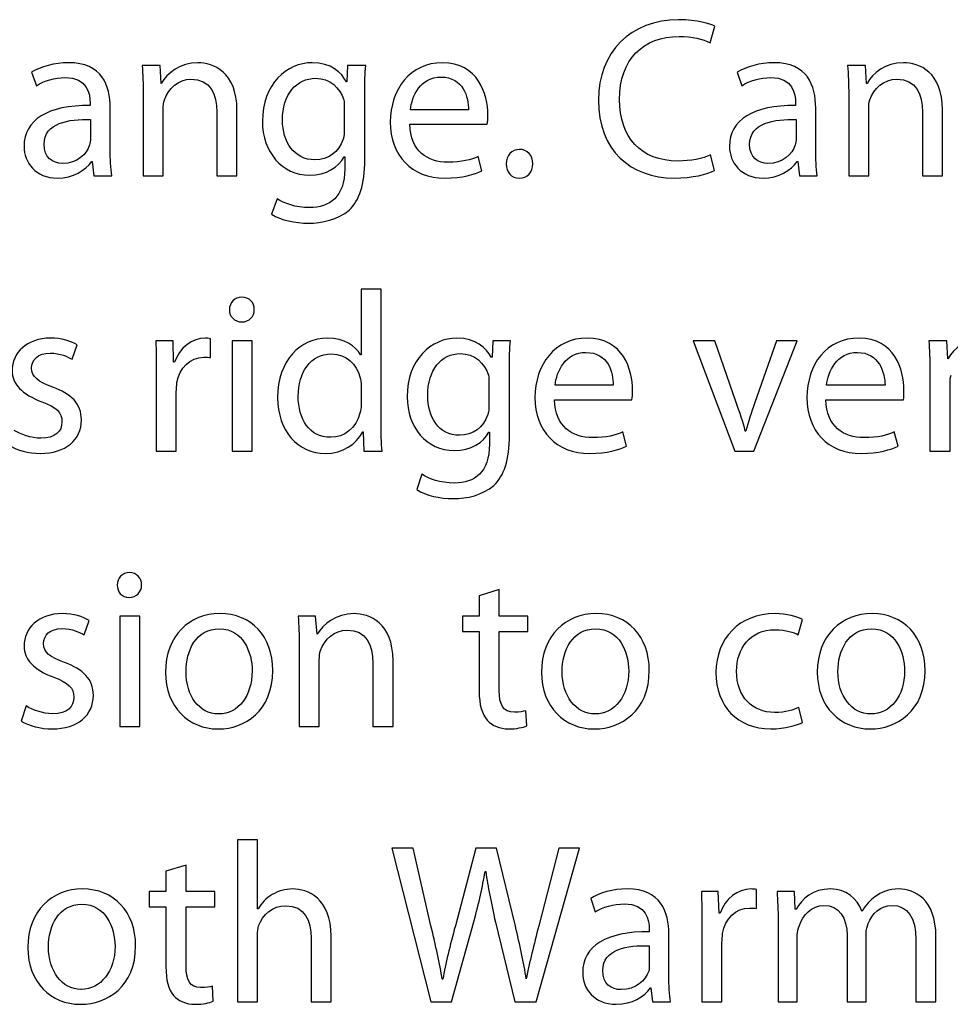
# Model space of a CAD drawing. Units: millimetres. Extents: x 10 to 1332, y 10 to 1051.
# Drawn here: x 1273 to 1290, y 34 to 52 of the extents above; entities that cross this region are included whole.
import ezdxf

# ---------------------------------------------------------------- set-up
doc = ezdxf.new("R2010")
doc.units = ezdxf.units.MM
doc.layers.get('0').update_dxf_attribs({"linetype": 'CONTINUOUS'})

msp = doc.modelspace()

# ---------------------------------------------------------------- linework, layer by layer
at = {"color": 0}
for p, q in [((1285.71, 51.9451), (1285.8, 52.2482)), ((1273.19, 51.3994), (1273.28, 51.1514)), ((1275.56, 51.5264), (1275.23, 51.5264)), ((1275.58, 51.1955), (1275.56, 51.5264)), ((1279.02, 51.5264), (1279.01, 51.223)), ((1279.36, 51.5264), (1279.02, 51.5264)), ((1286.21, 51.3994), (1286.3, 51.1514)), ((1288.58, 51.5264), (1288.25, 51.5264)), ((1288.6, 51.1955), (1288.58, 51.5264)), ((1279.01, 51.223), (1279, 51.223)), ((1275.58, 51.1955), (1275.58, 51.1955)), ((1288.61, 51.1955), (1288.6, 51.1955)), ((1275.25, 50.975), (1275.25, 49.4923)), ((1279.34, 49.79), (1279.34, 50.975)), ((1288.27, 50.975), (1288.27, 49.4923)), ((1274.27, 50.8317), (1274.27, 50.7877)), ((1274.64, 49.9773), (1274.64, 50.7436)), ((1275.62, 49.4923), (1275.62, 50.7213)), ((1276.98, 49.4923), (1276.98, 50.7047)), ((1278.96, 50.727), (1278.96, 50.3633)), ((1281.25, 50.7047), (1280.18, 50.7047)), ((1287.29, 50.8317), (1287.29, 50.7877)), ((1287.66, 49.9773), (1287.66, 50.7436)), ((1288.64, 49.4923), (1288.64, 50.7213)), ((1290, 49.4923), (1290, 50.7047)), ((1274.28, 50.5284), (1274.28, 50.1756)), ((1276.61, 50.6663), (1276.61, 49.4923)), ((1287.3, 50.5284), (1287.3, 50.1756)), ((1289.63, 50.6663), (1289.63, 49.4923)), ((1280.17, 50.4402), (1281.6, 50.4402)), ((1278.96, 49.8394), (1278.97, 49.8394)), ((1278.97, 49.8394), (1278.97, 49.6189)), ((1281.5, 49.5804), (1281.43, 49.845)), ((1285.79, 49.5861), (1285.72, 49.8782)), ((1274.3, 49.7512), (1274.31, 49.7512)), ((1274.31, 49.7512), (1274.34, 49.4923)), ((1287.32, 49.7512), (1287.33, 49.7512)), ((1287.33, 49.7512), (1287.36, 49.4923)), ((1274.34, 49.4923), (1274.67, 49.4923)), ((1275.25, 49.4923), (1275.62, 49.4923)), ((1276.61, 49.4923), (1276.98, 49.4923)), ((1282.19, 49.4482), (1282.19, 49.4482)), ((1287.36, 49.4923), (1287.69, 49.4923)), ((1288.27, 49.4923), (1288.64, 49.4923)), ((1289.63, 49.4923), (1290, 49.4923)), ((1277.72, 49.0679), (1277.62, 48.7811)), ((1279.27, 47.4003), (1279.27, 46.1878)), ((1279.64, 47.4003), (1279.27, 47.4003)), ((1279.64, 44.9365), (1279.64, 47.4003)), ((1277.07, 46.7942), (1277.07, 46.7942)), ((1273.94, 46.1049), (1274.03, 46.3695)), ((1275.8, 46.4467), (1275.48, 46.4467)), ((1275.81, 46.0498), (1275.8, 46.4467)), ((1276.49, 46.138), (1276.49, 46.4855)), ((1277.26, 46.4467), (1276.89, 46.4467)), ((1276.89, 46.4467), (1276.89, 44.413)), ((1277.26, 44.413), (1277.26, 46.4467)), ((1281.7, 46.4467), (1281.69, 46.1437)), ((1282.03, 46.4467), (1281.7, 46.4467)), ((1285.4, 46.4467), (1286.17, 44.413)), ((1285.8, 46.4467), (1285.4, 46.4467)), ((1286.19, 45.3058), (1285.8, 46.4467)), ((1286.52, 44.413), (1287.32, 46.4467)), ((1286.94, 46.4467), (1286.54, 45.3058)), ((1287.32, 46.4467), (1286.94, 46.4467)), ((1290.08, 46.4467), (1289.75, 46.4467)), ((1290.1, 46.1162), (1290.08, 46.4467)), ((1279.27, 46.1878), (1279.26, 46.1878)), ((1281.69, 46.1437), (1281.67, 46.1437)), ((1275.83, 46.0498), (1275.81, 46.0498)), ((1290.1, 46.1162), (1290.1, 46.1162)), ((1275.49, 45.8128), (1275.49, 44.413)), ((1282.01, 44.7103), (1282.01, 45.8957)), ((1289.77, 45.8957), (1289.77, 44.413)), ((1279.27, 45.6198), (1279.27, 45.267)), ((1281.63, 45.6477), (1281.63, 45.2836)), ((1283.92, 45.6255), (1282.85, 45.6255)), ((1288.94, 45.6255), (1287.86, 45.6255)), ((1290.14, 44.413), (1290.14, 45.642)), ((1275.86, 44.413), (1275.86, 45.5041)), ((1282.84, 45.3609), (1284.27, 45.3609)), ((1287.85, 45.3609), (1289.28, 45.3609)), ((1279.3, 44.7657), (1279.31, 44.7657)), ((1279.31, 44.7657), (1279.32, 44.413)), ((1281.63, 44.7601), (1281.64, 44.7601)), ((1281.64, 44.7601), (1281.64, 44.5396)), ((1284.17, 44.5012), (1284.1, 44.7657)), ((1286.37, 44.782), (1286.36, 44.782)), ((1289.18, 44.5012), (1289.11, 44.7657)), ((1275.49, 44.413), (1275.86, 44.413)), ((1276.89, 44.413), (1277.26, 44.413)), ((1279.32, 44.413), (1279.66, 44.413)), ((1286.17, 44.413), (1286.52, 44.413)), ((1289.77, 44.413), (1290.14, 44.413)), ((1280.39, 43.9882), (1280.3, 43.7018)), ((1281.82, 41.8564), (1281.45, 41.7407)), ((1281.82, 41.366), (1281.82, 41.8564)), ((1274.99, 41.7131), (1274.99, 41.7131)), ((1281.45, 41.7407), (1281.45, 41.366)), ((1274.16, 41.0242), (1274.25, 41.2888)), ((1275.19, 41.366), (1274.82, 41.366)), ((1274.82, 41.366), (1274.82, 39.3319)), ((1275.19, 39.3319), (1275.19, 41.366)), ((1278.43, 41.366), (1278.11, 41.366)), ((1278.46, 41.0351), (1278.43, 41.366)), ((1281.45, 41.366), (1281.14, 41.366)), ((1281.14, 41.366), (1281.14, 41.0849)), ((1282.35, 41.366), (1281.82, 41.366)), ((1282.35, 41.0849), (1282.35, 41.366)), ((1287.34, 41.0242), (1287.42, 41.3053)), ((1281.14, 41.0849), (1281.45, 41.0849)), ((1281.45, 41.0849), (1281.45, 39.9768)), ((1281.82, 39.9934), (1281.82, 41.0849)), ((1281.82, 41.0849), (1282.35, 41.0849)), ((1278.46, 41.0351), (1278.46, 41.0351)), ((1278.13, 40.8146), (1278.13, 39.3319)), ((1278.5, 39.3319), (1278.5, 40.5613)), ((1279.49, 40.5059), (1279.49, 39.3319)), ((1279.86, 39.3319), (1279.86, 40.5448)), ((1273.09, 39.7122), (1273, 39.431)), ((1282.33, 39.3428), (1282.31, 39.624)), ((1287.42, 39.4092), (1287.35, 39.6847)), ((1276.65, 39.5633), (1276.64, 39.5633)), ((1283.59, 39.5633), (1283.59, 39.5633)), ((1288.68, 39.5633), (1288.68, 39.5633)), ((1274.82, 39.3319), (1275.19, 39.3319)), ((1276.63, 39.2878), (1276.64, 39.2878)), ((1278.13, 39.3319), (1278.5, 39.3319)), ((1279.49, 39.3319), (1279.86, 39.3319)), ((1283.57, 39.2878), (1283.58, 39.2878)), ((1288.67, 39.2878), (1288.67, 39.2878)), ((1277.36, 37.2403), (1276.99, 37.2403)), ((1276.99, 37.2403), (1276.99, 34.2525)), ((1277.36, 35.9668), (1277.36, 37.2403)), ((1280.23, 37.0858), (1279.84, 37.0858)), ((1279.84, 37.0858), (1280.56, 34.2525)), ((1280.56, 35.6528), (1280.23, 37.0858)), ((1281.39, 37.0858), (1281.01, 35.6581)), ((1281.77, 37.0858), (1281.39, 37.0858)), ((1282.12, 35.6471), (1281.77, 37.0858)), ((1282.5, 34.2525), (1283.3, 37.0858)), ((1282.92, 37.0858), (1282.55, 35.6581)), ((1283.3, 37.0858), (1282.92, 37.0858)), ((1276.04, 36.7771), (1275.67, 36.6614)), ((1276.04, 36.2864), (1276.04, 36.7771)), ((1275.67, 36.6614), (1275.67, 36.2864)), ((1281.56, 36.6557), (1281.57, 36.6557)), ((1286.57, 35.9777), (1286.57, 36.3252)), ((1275.67, 36.2864), (1275.36, 36.2864)), ((1275.36, 36.2864), (1275.36, 36.0056)), ((1276.57, 36.2864), (1276.04, 36.2864)), ((1276.57, 36.0056), (1276.57, 36.2864)), ((1283.51, 36.1597), (1283.59, 35.9117)), ((1285.86, 36.2864), (1285.55, 36.2864)), ((1285.88, 35.8895), (1285.86, 36.2864)), ((1287.27, 36.2864), (1286.95, 36.2864)), ((1287.28, 35.9615), (1287.27, 36.2864)), ((1275.36, 36.0056), (1275.67, 36.0056)), ((1275.67, 36.0056), (1275.67, 34.8974)), ((1276.04, 34.914), (1276.04, 36.0056)), ((1276.04, 36.0056), (1276.57, 36.0056)), ((1277.37, 35.9668), (1277.36, 35.9668)), ((1287.3, 35.9615), (1287.28, 35.9615)), ((1285.9, 35.8895), (1285.88, 35.8895)), ((1288.52, 35.9283), (1288.51, 35.9283)), ((1280.94, 34.2525), (1281.35, 35.7297)), ((1281.75, 35.7244), (1282.11, 34.2525)), ((1285.56, 35.6528), (1285.56, 34.2525)), ((1286.97, 35.7353), (1286.97, 34.2525)), ((1277.36, 34.2525), (1277.36, 35.4817)), ((1278.35, 35.4266), (1278.35, 34.2525)), ((1278.72, 34.2525), (1278.72, 35.4651)), ((1284.59, 35.5921), (1284.59, 35.548)), ((1284.95, 34.7376), (1284.95, 35.5039)), ((1287.32, 34.2525), (1287.32, 35.4817)), ((1288.24, 35.4764), (1288.24, 34.2525)), ((1288.59, 34.2525), (1288.59, 35.5148)), ((1289.88, 34.2525), (1289.88, 35.4485)), ((1284.59, 35.2887), (1284.59, 34.936)), ((1285.93, 34.2525), (1285.93, 35.3441)), ((1289.51, 35.4044), (1289.51, 34.2525)), ((1276.54, 34.2635), (1276.53, 34.5447)), ((1280.78, 34.6715), (1280.77, 34.6715)), ((1282.32, 34.677), (1282.32, 34.677)), ((1284.61, 34.5116), (1284.62, 34.5116)), ((1284.62, 34.5116), (1284.65, 34.2525)), ((1274.11, 34.484), (1274.1, 34.484)), ((1274.09, 34.2084), (1274.1, 34.2084)), ((1276.99, 34.2525), (1277.36, 34.2525)), ((1278.35, 34.2525), (1278.72, 34.2525)), ((1280.56, 34.2525), (1280.94, 34.2525)), ((1282.11, 34.2525), (1282.5, 34.2525)), ((1284.65, 34.2525), (1284.98, 34.2525)), ((1285.56, 34.2525), (1285.93, 34.2525)), ((1286.97, 34.2525), (1287.32, 34.2525)), ((1288.24, 34.2525), (1288.59, 34.2525)), ((1289.51, 34.2525), (1289.88, 34.2525))]:
    msp.add_line(p, q, dxfattribs=at)
for points in [[(1285.13, 52.3695), (1284.25, 52.3695), (1283.65, 51.7687), (1283.65, 50.8868)], [(1285.8, 52.2482), (1285.71, 52.2922), (1285.48, 52.3695), (1285.13, 52.3695)], [(1284.04, 50.8977), (1284.04, 51.6364), (1284.48, 52.0608), (1285.14, 52.0608)], [(1285.14, 52.0608), (1285.38, 52.0608), (1285.58, 52.0114), (1285.71, 51.9451)], [(1273.87, 51.5758), (1273.61, 51.5758), (1273.36, 51.5041), (1273.19, 51.3994)], [(1274.64, 50.7436), (1274.64, 51.1514), (1274.49, 51.5758), (1273.87, 51.5758)], [(1275.23, 51.5264), (1275.24, 51.3609), (1275.25, 51.1898), (1275.25, 50.975)], [(1276.26, 51.5758), (1275.93, 51.5758), (1275.69, 51.3828), (1275.58, 51.1955)], [(1276.98, 50.7047), (1276.98, 51.405), (1276.54, 51.5758), (1276.26, 51.5758)], [(1278.37, 51.5758), (1277.9, 51.5758), (1277.45, 51.1845), (1277.45, 50.4956)], [(1279, 51.223), (1278.91, 51.3941), (1278.72, 51.5758), (1278.37, 51.5758)], [(1279.34, 50.975), (1279.34, 51.2177), (1279.34, 51.3828), (1279.36, 51.5264)], [(1280.77, 51.5758), (1280.18, 51.5758), (1279.81, 51.0907), (1279.81, 50.479)], [(1281.61, 50.6166), (1281.61, 50.9916), (1281.43, 51.5758), (1280.77, 51.5758)], [(1286.89, 51.5758), (1286.63, 51.5758), (1286.38, 51.5041), (1286.21, 51.3994)], [(1287.66, 50.7436), (1287.66, 51.1514), (1287.51, 51.5758), (1286.89, 51.5758)], [(1288.25, 51.5264), (1288.26, 51.3609), (1288.27, 51.1898), (1288.27, 50.975)], [(1289.28, 51.5758), (1288.95, 51.5758), (1288.71, 51.3828), (1288.61, 51.1955)], [(1290, 50.7047), (1290, 51.405), (1289.57, 51.5758), (1289.28, 51.5758)], [(1273.28, 51.1514), (1273.42, 51.2452), (1273.62, 51.3002), (1273.81, 51.3002)], [(1273.81, 51.3002), (1274.22, 51.3059), (1274.27, 50.9972), (1274.27, 50.8317)], [(1275.64, 50.8924), (1275.71, 51.0963), (1275.9, 51.2727), (1276.13, 51.2727)], [(1276.13, 51.2727), (1276.49, 51.2727), (1276.61, 50.9916), (1276.61, 50.6663)], [(1277.82, 50.5121), (1277.82, 50.9916), (1278.08, 51.2893), (1278.43, 51.2893)], [(1278.43, 51.2893), (1278.7, 51.2893), (1278.88, 51.1129), (1278.95, 50.8924)], [(1280.18, 50.7047), (1280.21, 50.964), (1280.36, 51.3112), (1280.75, 51.3112)], [(1280.75, 51.3112), (1281.15, 51.3112), (1281.26, 50.9418), (1281.25, 50.7047)], [(1286.3, 51.1514), (1286.44, 51.2452), (1286.64, 51.3002), (1286.83, 51.3002)], [(1286.83, 51.3002), (1287.24, 51.3059), (1287.29, 50.9972), (1287.29, 50.8317)], [(1288.66, 50.8924), (1288.73, 51.0963), (1288.92, 51.2727), (1289.16, 51.2727)], [(1289.16, 51.2727), (1289.51, 51.2727), (1289.63, 50.9916), (1289.63, 50.6663)], [(1275.62, 50.7213), (1275.62, 50.7767), (1275.62, 50.8483), (1275.64, 50.8924)], [(1278.95, 50.8924), (1278.96, 50.8427), (1278.96, 50.7877), (1278.96, 50.727)], [(1283.65, 50.8868), (1283.65, 49.9551), (1284.25, 49.4482), (1285.05, 49.4482)], [(1285.12, 49.7625), (1284.43, 49.7625), (1284.04, 50.2035), (1284.04, 50.8977)], [(1288.64, 50.7213), (1288.64, 50.7767), (1288.64, 50.8483), (1288.66, 50.8924)], [(1274.27, 50.7877), (1273.49, 50.7929), (1273.05, 50.5231), (1273.05, 50.0324)], [(1287.29, 50.7877), (1286.51, 50.7929), (1286.07, 50.5231), (1286.07, 50.0324)], [(1273.42, 50.0712), (1273.42, 50.468), (1273.88, 50.5396), (1274.28, 50.5284)], [(1277.45, 50.4956), (1277.45, 49.9276), (1277.81, 49.5032), (1278.32, 49.5032)], [(1278.42, 49.7844), (1278.03, 49.7844), (1277.82, 50.1206), (1277.82, 50.5121)], [(1281.6, 50.4402), (1281.61, 50.4843), (1281.61, 50.5396), (1281.61, 50.6166)], [(1286.44, 50.0712), (1286.44, 50.468), (1286.9, 50.5396), (1287.3, 50.5284)], [(1278.96, 50.3633), (1278.96, 50.2969), (1278.96, 50.2253), (1278.94, 50.1646)], [(1279.81, 50.479), (1279.81, 49.8669), (1280.2, 49.4482), (1280.82, 49.4482)], [(1280.87, 49.7403), (1280.5, 49.7403), (1280.18, 49.9442), (1280.17, 50.4402)], [(1274.28, 50.1756), (1274.28, 50.1371), (1274.27, 50.0987), (1274.26, 50.0599)], [(1278.94, 50.1646), (1278.86, 49.9276), (1278.66, 49.7844), (1278.42, 49.7844)], [(1287.3, 50.1756), (1287.3, 50.1371), (1287.29, 50.0987), (1287.28, 50.0599)], [(1273.05, 50.0324), (1273.05, 49.7346), (1273.26, 49.4482), (1273.67, 49.4482)], [(1273.76, 49.7184), (1273.58, 49.7184), (1273.42, 49.8285), (1273.42, 50.0712)], [(1274.26, 50.0599), (1274.21, 49.8891), (1274.03, 49.7184), (1273.76, 49.7184)], [(1274.67, 49.4923), (1274.65, 49.6302), (1274.64, 49.8009), (1274.64, 49.9773)], [(1282.19, 49.9773), (1282.05, 49.9773), (1281.95, 49.8616), (1281.95, 49.7127)], [(1282.44, 49.7127), (1282.44, 49.8669), (1282.34, 49.9773), (1282.19, 49.9773)], [(1286.07, 50.0324), (1286.07, 49.7346), (1286.28, 49.4482), (1286.69, 49.4482)], [(1286.78, 49.7184), (1286.6, 49.7184), (1286.44, 49.8285), (1286.44, 50.0712)], [(1287.28, 50.0599), (1287.23, 49.8891), (1287.05, 49.7184), (1286.78, 49.7184)], [(1287.69, 49.4923), (1287.67, 49.6302), (1287.66, 49.8009), (1287.66, 49.9773)], [(1278.32, 49.5032), (1278.63, 49.5032), (1278.85, 49.6521), (1278.96, 49.8394)], [(1279.05, 48.8583), (1279.24, 49.0403), (1279.34, 49.3215), (1279.34, 49.79)], [(1281.43, 49.845), (1281.3, 49.7844), (1281.13, 49.7403), (1280.87, 49.7403)], [(1285.72, 49.8782), (1285.58, 49.8066), (1285.35, 49.7625), (1285.12, 49.7625)], [(1273.67, 49.4482), (1273.96, 49.4482), (1274.18, 49.5914), (1274.3, 49.7512)], [(1278.97, 49.6189), (1278.97, 49.101), (1278.69, 48.9024), (1278.32, 48.9024)], [(1280.82, 49.4482), (1281.14, 49.4482), (1281.37, 49.5198), (1281.5, 49.5804)], [(1281.95, 49.7127), (1281.95, 49.5582), (1282.04, 49.4482), (1282.19, 49.4482)], [(1282.19, 49.4482), (1282.34, 49.4482), (1282.44, 49.5582), (1282.44, 49.7127)], [(1285.05, 49.4482), (1285.39, 49.4482), (1285.66, 49.5198), (1285.79, 49.5861)], [(1286.69, 49.4482), (1286.98, 49.4482), (1287.2, 49.5914), (1287.32, 49.7512)], [(1278.32, 48.9024), (1278.06, 48.9024), (1277.85, 48.9797), (1277.72, 49.0679)], [(1278.3, 48.616), (1278.55, 48.616), (1278.84, 48.6763), (1279.05, 48.8583)], [(1277.62, 48.7811), (1277.79, 48.671), (1278.06, 48.616), (1278.3, 48.616)], [(1277.07, 47.2514), (1276.94, 47.2514), (1276.84, 47.1523), (1276.84, 47.02)], [(1277.3, 47.02), (1277.3, 47.1523), (1277.21, 47.2514), (1277.07, 47.2514)], [(1276.84, 47.02), (1276.84, 46.8986), (1276.93, 46.7942), (1277.07, 46.7942)], [(1277.07, 46.7942), (1277.21, 46.7942), (1277.3, 46.8986), (1277.3, 47.02)], [(1273.54, 46.4965), (1273.1, 46.4965), (1272.83, 46.2262), (1272.83, 45.8957)], [(1274.03, 46.3695), (1273.92, 46.4414), (1273.74, 46.4965), (1273.54, 46.4965)], [(1276.4, 46.4965), (1276.15, 46.4965), (1275.92, 46.3201), (1275.83, 46.0498)], [(1276.49, 46.4855), (1276.46, 46.4908), (1276.43, 46.4965), (1276.4, 46.4965)], [(1278.65, 46.4965), (1278.15, 46.4965), (1277.73, 46.083), (1277.73, 45.3993)], [(1279.26, 46.1878), (1279.17, 46.3476), (1278.96, 46.4965), (1278.65, 46.4965)], [(1281.04, 46.4965), (1280.57, 46.4965), (1280.12, 46.1049), (1280.12, 45.4159)], [(1281.67, 46.1437), (1281.58, 46.3144), (1281.39, 46.4965), (1281.04, 46.4965)], [(1283.44, 46.4965), (1282.85, 46.4965), (1282.48, 46.0114), (1282.48, 45.3993)], [(1284.28, 45.5373), (1284.28, 45.9123), (1284.11, 46.4965), (1283.44, 46.4965)], [(1288.46, 46.4965), (1287.86, 46.4965), (1287.5, 46.0114), (1287.5, 45.3993)], [(1289.29, 45.5373), (1289.29, 45.9123), (1289.12, 46.4965), (1288.46, 46.4965)], [(1290.78, 46.4965), (1290.44, 46.4965), (1290.21, 46.3035), (1290.1, 46.1162)], [(1275.48, 46.4467), (1275.49, 46.2594), (1275.49, 46.0555), (1275.49, 45.8128)], [(1282.01, 45.8957), (1282.01, 46.138), (1282.01, 46.3035), (1282.03, 46.4467)], [(1289.75, 46.4467), (1289.76, 46.2813), (1289.77, 46.1105), (1289.77, 45.8957)], [(1273.19, 45.9451), (1273.19, 46.0939), (1273.31, 46.2209), (1273.53, 46.2209)], [(1273.53, 46.2209), (1273.72, 46.2209), (1273.86, 46.149), (1273.94, 46.1049)], [(1275.87, 45.6752), (1275.92, 45.9451), (1276.11, 46.1437), (1276.37, 46.1437)], [(1276.37, 46.1437), (1276.42, 46.1437), (1276.46, 46.1437), (1276.49, 46.138)], [(1278.11, 45.4215), (1278.11, 45.8682), (1278.34, 46.2044), (1278.72, 46.2044)], [(1278.72, 46.2044), (1279, 46.2044), (1279.19, 46.0114), (1279.25, 45.78)], [(1280.5, 45.4325), (1280.5, 45.9123), (1280.75, 46.2097), (1281.1, 46.2097)], [(1281.1, 46.2097), (1281.37, 46.2097), (1281.55, 46.0333), (1281.62, 45.8128)], [(1282.85, 45.6255), (1282.88, 45.8844), (1283.04, 46.2319), (1283.42, 46.2319)], [(1283.42, 46.2319), (1283.83, 46.2319), (1283.93, 45.8625), (1283.92, 45.6255)], [(1287.86, 45.6255), (1287.89, 45.8844), (1288.05, 46.2319), (1288.43, 46.2319)], [(1288.43, 46.2319), (1288.83, 46.2319), (1288.94, 45.8625), (1288.94, 45.6255)], [(1272.83, 45.8957), (1272.83, 45.6586), (1273.01, 45.4547), (1273.38, 45.3224)], [(1273.58, 45.5923), (1273.31, 45.6971), (1273.19, 45.7743), (1273.19, 45.9451)], [(1279.25, 45.78), (1279.27, 45.7302), (1279.27, 45.6696), (1279.27, 45.6198)], [(1281.62, 45.8128), (1281.63, 45.7634), (1281.63, 45.708), (1281.63, 45.6477)], [(1290.14, 45.642), (1290.14, 45.6971), (1290.14, 45.7687), (1290.16, 45.8128)], [(1274.11, 44.9862), (1274.11, 45.2893), (1273.92, 45.4656), (1273.58, 45.5923)], [(1275.86, 45.5041), (1275.86, 45.5595), (1275.87, 45.6198), (1275.87, 45.6752)], [(1278.71, 44.6663), (1278.31, 44.6663), (1278.11, 45.0081), (1278.11, 45.4215)], [(1280.12, 45.4159), (1280.12, 44.8483), (1280.48, 44.4239), (1280.99, 44.4239)], [(1281.09, 44.7051), (1280.7, 44.7051), (1280.5, 45.0413), (1280.5, 45.4325)], [(1284.27, 45.3609), (1284.28, 45.405), (1284.28, 45.46), (1284.28, 45.5373)], [(1289.28, 45.3609), (1289.29, 45.405), (1289.29, 45.46), (1289.29, 45.5373)], [(1273.38, 45.3224), (1273.65, 45.2176), (1273.75, 45.1295), (1273.75, 44.9531)], [(1277.73, 45.3993), (1277.73, 44.782), (1278.11, 44.3689), (1278.61, 44.3689)], [(1279.27, 45.267), (1279.27, 45.2067), (1279.27, 45.157), (1279.25, 45.1129)], [(1281.63, 45.2836), (1281.63, 45.2176), (1281.63, 45.146), (1281.61, 45.0854)], [(1282.48, 45.3993), (1282.48, 44.7876), (1282.87, 44.3689), (1283.49, 44.3689)], [(1283.54, 44.661), (1283.17, 44.661), (1282.85, 44.8649), (1282.84, 45.3609)], [(1286.36, 44.782), (1286.32, 44.9531), (1286.26, 45.1185), (1286.19, 45.3058)], [(1286.54, 45.3058), (1286.47, 45.1185), (1286.42, 44.9531), (1286.37, 44.782)], [(1287.5, 45.3993), (1287.5, 44.7876), (1287.88, 44.3689), (1288.5, 44.3689)], [(1288.55, 44.661), (1288.18, 44.661), (1287.86, 44.8649), (1287.85, 45.3609)], [(1279.25, 45.1129), (1279.18, 44.8317), (1278.96, 44.6663), (1278.71, 44.6663)], [(1281.61, 45.0854), (1281.53, 44.8483), (1281.33, 44.7051), (1281.09, 44.7051)], [(1273.35, 44.3689), (1273.82, 44.3689), (1274.11, 44.6222), (1274.11, 44.9862)], [(1273.75, 44.9531), (1273.75, 44.7767), (1273.63, 44.6497), (1273.36, 44.6497)], [(1279.66, 44.413), (1279.64, 44.5505), (1279.64, 44.7601), (1279.64, 44.9365)], [(1273.36, 44.6497), (1273.18, 44.6497), (1272.98, 44.7216), (1272.87, 44.7933)], [(1278.61, 44.3689), (1278.94, 44.3689), (1279.18, 44.5396), (1279.3, 44.7657)], [(1280.99, 44.4239), (1281.3, 44.4239), (1281.53, 44.5728), (1281.63, 44.7601)], [(1281.72, 43.779), (1281.91, 43.9607), (1282.01, 44.2419), (1282.01, 44.7103)], [(1284.1, 44.7657), (1283.97, 44.7051), (1283.8, 44.661), (1283.54, 44.661)], [(1289.11, 44.7657), (1288.98, 44.7051), (1288.81, 44.661), (1288.55, 44.661)], [(1272.78, 44.5121), (1272.92, 44.4292), (1273.13, 44.3689), (1273.35, 44.3689)], [(1281.64, 44.5396), (1281.64, 44.0214), (1281.37, 43.8231), (1280.99, 43.8231)], [(1283.49, 44.3689), (1283.81, 44.3689), (1284.04, 44.4405), (1284.17, 44.5012)], [(1288.5, 44.3689), (1288.82, 44.3689), (1289.05, 44.4405), (1289.18, 44.5012)], [(1280.99, 43.8231), (1280.73, 43.8231), (1280.52, 43.9), (1280.39, 43.9882)], [(1280.97, 43.5363), (1281.23, 43.5363), (1281.51, 43.597), (1281.72, 43.779)], [(1280.3, 43.7018), (1280.46, 43.5913), (1280.73, 43.5363), (1280.97, 43.5363)], [(1275, 42.1707), (1274.86, 42.1707), (1274.77, 42.0716), (1274.77, 41.9393)], [(1275.22, 41.9393), (1275.22, 42.0716), (1275.13, 42.1707), (1275, 42.1707)], [(1274.77, 41.9393), (1274.77, 41.8179), (1274.85, 41.7131), (1274.99, 41.7131)], [(1274.99, 41.7131), (1275.13, 41.7131), (1275.22, 41.8179), (1275.22, 41.9393)], [(1273.76, 41.4154), (1273.32, 41.4154), (1273.05, 41.1455), (1273.05, 40.8146)], [(1274.25, 41.2888), (1274.14, 41.3604), (1273.96, 41.4154), (1273.76, 41.4154)], [(1276.66, 41.4154), (1276.11, 41.4154), (1275.66, 41.0132), (1275.66, 40.3352)], [(1277.64, 40.3684), (1277.64, 40.991), (1277.25, 41.4154), (1276.66, 41.4154)], [(1279.14, 41.4154), (1278.81, 41.4154), (1278.57, 41.2228), (1278.46, 41.0351)], [(1279.86, 40.5448), (1279.86, 41.2447), (1279.42, 41.4154), (1279.14, 41.4154)], [(1283.61, 41.4154), (1283.05, 41.4154), (1282.6, 41.0132), (1282.6, 40.3352)], [(1284.59, 40.3684), (1284.59, 40.991), (1284.19, 41.4154), (1283.61, 41.4154)], [(1286.91, 41.4154), (1286.25, 41.4154), (1285.82, 40.9526), (1285.82, 40.3296)], [(1287.42, 41.3053), (1287.32, 41.3604), (1287.13, 41.4154), (1286.91, 41.4154)], [(1288.7, 41.4154), (1288.14, 41.4154), (1287.69, 41.0132), (1287.69, 40.3352)], [(1289.68, 40.3684), (1289.68, 40.991), (1289.28, 41.4154), (1288.7, 41.4154)], [(1278.11, 41.366), (1278.12, 41.2006), (1278.13, 41.0298), (1278.13, 40.8146)], [(1273.41, 40.8644), (1273.41, 41.0132), (1273.53, 41.1399), (1273.75, 41.1399)], [(1273.75, 41.1399), (1273.94, 41.1399), (1274.08, 41.0683), (1274.16, 41.0242)], [(1276.04, 40.3461), (1276.04, 40.7321), (1276.22, 41.1346), (1276.66, 41.1346)], [(1276.66, 41.1346), (1277.09, 41.1346), (1277.26, 40.7046), (1277.26, 40.3571)], [(1278.52, 40.7321), (1278.59, 40.936), (1278.78, 41.1124), (1279.01, 41.1124)], [(1279.01, 41.1124), (1279.37, 41.1124), (1279.49, 40.8312), (1279.49, 40.5059)], [(1282.98, 40.3461), (1282.98, 40.7321), (1283.17, 41.1346), (1283.6, 41.1346)], [(1283.6, 41.1346), (1284.04, 41.1346), (1284.21, 40.7046), (1284.21, 40.3571)], [(1286.2, 40.3518), (1286.2, 40.7705), (1286.45, 41.118), (1286.91, 41.118)], [(1286.91, 41.118), (1287.12, 41.118), (1287.25, 41.0683), (1287.34, 41.0242)], [(1288.07, 40.3461), (1288.07, 40.7321), (1288.26, 41.1346), (1288.69, 41.1346)], [(1288.69, 41.1346), (1289.13, 41.1346), (1289.3, 40.7046), (1289.3, 40.3571)], [(1273.8, 40.5116), (1273.53, 40.6164), (1273.41, 40.6936), (1273.41, 40.8644)], [(1273.05, 40.8146), (1273.05, 40.5776), (1273.23, 40.3737), (1273.6, 40.2414)], [(1278.5, 40.5613), (1278.5, 40.6164), (1278.5, 40.688), (1278.52, 40.7321)], [(1274.33, 39.9052), (1274.33, 40.2086), (1274.14, 40.3849), (1273.8, 40.5116)], [(1275.66, 40.3352), (1275.66, 39.6903), (1276.09, 39.2878), (1276.63, 39.2878)], [(1276.64, 39.5633), (1276.28, 39.5633), (1276.04, 39.8999), (1276.04, 40.3461)], [(1276.64, 39.2878), (1277.12, 39.2878), (1277.64, 39.6131), (1277.64, 40.3684)], [(1277.26, 40.3571), (1277.26, 39.8942), (1277, 39.5633), (1276.65, 39.5633)], [(1282.6, 40.3352), (1282.6, 39.6903), (1283.03, 39.2878), (1283.57, 39.2878)], [(1283.59, 39.5633), (1283.23, 39.5633), (1282.98, 39.8999), (1282.98, 40.3461)], [(1283.58, 39.2878), (1284.06, 39.2878), (1284.59, 39.6131), (1284.59, 40.3684)], [(1284.21, 40.3571), (1284.21, 39.8942), (1283.95, 39.5633), (1283.59, 39.5633)], [(1285.82, 40.3296), (1285.82, 39.7069), (1286.22, 39.2878), (1286.83, 39.2878)], [(1286.9, 39.5912), (1286.5, 39.5912), (1286.2, 39.8776), (1286.2, 40.3518)], [(1287.69, 40.3352), (1287.69, 39.6903), (1288.12, 39.2878), (1288.67, 39.2878)], [(1288.68, 39.5633), (1288.32, 39.5633), (1288.07, 39.8999), (1288.07, 40.3461)], [(1288.67, 39.2878), (1289.15, 39.2878), (1289.68, 39.6131), (1289.68, 40.3684)], [(1289.3, 40.3571), (1289.3, 39.8942), (1289.04, 39.5633), (1288.68, 39.5633)], [(1273.6, 40.2414), (1273.87, 40.1366), (1273.97, 40.0484), (1273.97, 39.872)], [(1281.45, 39.9768), (1281.45, 39.7397), (1281.5, 39.558), (1281.6, 39.4476)], [(1282.1, 39.5965), (1281.89, 39.5965), (1281.82, 39.7397), (1281.82, 39.9934)], [(1273.57, 39.2878), (1274.04, 39.2878), (1274.33, 39.5414), (1274.33, 39.9052)], [(1273.97, 39.872), (1273.97, 39.6956), (1273.85, 39.569), (1273.58, 39.569)], [(1273.58, 39.569), (1273.39, 39.569), (1273.2, 39.6406), (1273.09, 39.7122)], [(1282.31, 39.624), (1282.26, 39.6074), (1282.2, 39.5965), (1282.1, 39.5965)], [(1287.35, 39.6847), (1287.25, 39.6406), (1287.11, 39.5912), (1286.9, 39.5912)], [(1273, 39.431), (1273.14, 39.3485), (1273.35, 39.2878), (1273.57, 39.2878)], [(1281.6, 39.4476), (1281.69, 39.3485), (1281.83, 39.2878), (1281.99, 39.2878)], [(1281.99, 39.2878), (1282.14, 39.2878), (1282.26, 39.3153), (1282.33, 39.3428)], [(1286.83, 39.2878), (1287.1, 39.2878), (1287.32, 39.3594), (1287.42, 39.4092)], [(1281.35, 35.7297), (1281.45, 36.0938), (1281.51, 36.3693), (1281.56, 36.6557)], [(1281.57, 36.6557), (1281.61, 36.3693), (1281.67, 36.0881), (1281.75, 35.7244)], [(1274.13, 36.3361), (1273.57, 36.3361), (1273.12, 35.9336), (1273.12, 35.2557)], [(1275.11, 35.2887), (1275.11, 35.9117), (1274.71, 36.3361), (1274.13, 36.3361)], [(1278.01, 36.3361), (1277.87, 36.3361), (1277.74, 36.2977), (1277.63, 36.2313)], [(1278.72, 35.4651), (1278.72, 36.1654), (1278.28, 36.3361), (1278.01, 36.3361)], [(1284.18, 36.3361), (1283.92, 36.3361), (1283.67, 36.2645), (1283.51, 36.1597)], [(1284.95, 35.5039), (1284.95, 35.9117), (1284.8, 36.3361), (1284.18, 36.3361)], [(1286.47, 36.3361), (1286.22, 36.3361), (1285.99, 36.1597), (1285.9, 35.8895)], [(1286.57, 36.3252), (1286.53, 36.3305), (1286.51, 36.3361), (1286.47, 36.3361)], [(1287.94, 36.3361), (1287.6, 36.3361), (1287.41, 36.1541), (1287.3, 35.9615)], [(1288.51, 35.9283), (1288.43, 36.1654), (1288.21, 36.3361), (1287.94, 36.3361)], [(1289.2, 36.3361), (1289, 36.3361), (1288.88, 36.2811), (1288.75, 36.1929)], [(1289.88, 35.4485), (1289.88, 36.1597), (1289.47, 36.3361), (1289.2, 36.3361)], [(1277.63, 36.2313), (1277.52, 36.1707), (1277.43, 36.0715), (1277.37, 35.9668)], [(1285.55, 36.2864), (1285.56, 36.099), (1285.56, 35.8951), (1285.56, 35.6528)], [(1286.95, 36.2864), (1286.95, 36.1213), (1286.97, 35.9502), (1286.97, 35.7353)], [(1288.75, 36.1929), (1288.67, 36.1266), (1288.58, 36.044), (1288.52, 35.9283)], [(1273.5, 35.2668), (1273.5, 35.6528), (1273.69, 36.0549), (1274.12, 36.0549)], [(1274.12, 36.0549), (1274.55, 36.0549), (1274.73, 35.6249), (1274.73, 35.2778)], [(1277.38, 35.6581), (1277.45, 35.8567), (1277.64, 36.0274), (1277.88, 36.0274)], [(1277.88, 36.0274), (1278.23, 36.0274), (1278.35, 35.7519), (1278.35, 35.4266)], [(1283.59, 35.9117), (1283.73, 36.0056), (1283.93, 36.0606), (1284.13, 36.0606)], [(1284.13, 36.0606), (1284.54, 36.0659), (1284.59, 35.7572), (1284.59, 35.5921)], [(1285.94, 35.5148), (1285.99, 35.7851), (1286.18, 35.9833), (1286.44, 35.9833)], [(1286.44, 35.9833), (1286.49, 35.9833), (1286.53, 35.9833), (1286.57, 35.9777)], [(1287.36, 35.6637), (1287.41, 35.8454), (1287.59, 36.0331), (1287.81, 36.0331)], [(1287.81, 36.0331), (1288.09, 36.0331), (1288.24, 35.8013), (1288.24, 35.4764)], [(1288.63, 35.6969), (1288.69, 35.8733), (1288.86, 36.0331), (1289.07, 36.0331)], [(1289.07, 36.0331), (1289.36, 36.0331), (1289.51, 35.8013), (1289.51, 35.4044)], [(1277.36, 35.4817), (1277.36, 35.5533), (1277.37, 35.6087), (1277.38, 35.6581)], [(1280.77, 34.6715), (1280.72, 34.947), (1280.65, 35.2944), (1280.56, 35.6528)], [(1281.01, 35.6581), (1280.91, 35.2887), (1280.83, 34.9526), (1280.78, 34.6715)], [(1282.32, 34.677), (1282.27, 34.9746), (1282.2, 35.3053), (1282.12, 35.6471)], [(1282.55, 35.6581), (1282.46, 35.3053), (1282.38, 34.9911), (1282.32, 34.677)], [(1287.32, 35.4817), (1287.32, 35.5424), (1287.33, 35.6087), (1287.36, 35.6637)], [(1288.59, 35.5148), (1288.59, 35.5755), (1288.61, 35.6471), (1288.63, 35.6969)], [(1284.59, 35.548), (1283.8, 35.5533), (1283.36, 35.2834), (1283.36, 34.7927)], [(1285.93, 35.3441), (1285.93, 35.3991), (1285.94, 35.4598), (1285.94, 35.5148)], [(1273.12, 35.2557), (1273.12, 34.6108), (1273.55, 34.2084), (1274.09, 34.2084)], [(1274.1, 34.484), (1273.75, 34.484), (1273.5, 34.8203), (1273.5, 35.2668)], [(1274.1, 34.2084), (1274.58, 34.2084), (1275.11, 34.5336), (1275.11, 35.2887)], [(1274.73, 35.2778), (1274.73, 34.8148), (1274.46, 34.484), (1274.11, 34.484)], [(1283.73, 34.8313), (1283.73, 35.2282), (1284.19, 35.3), (1284.59, 35.2887)], [(1275.67, 34.8974), (1275.67, 34.6604), (1275.71, 34.4785), (1275.81, 34.3683)], [(1276.31, 34.5171), (1276.11, 34.5171), (1276.04, 34.6604), (1276.04, 34.914)], [(1284.59, 34.936), (1284.59, 34.8974), (1284.59, 34.8589), (1284.58, 34.8203)], [(1283.36, 34.7927), (1283.36, 34.4951), (1283.57, 34.2084), (1283.98, 34.2084)], [(1284.07, 34.4785), (1283.89, 34.4785), (1283.73, 34.5888), (1283.73, 34.8313)], [(1284.58, 34.8203), (1284.52, 34.6494), (1284.34, 34.4785), (1284.07, 34.4785)], [(1284.98, 34.2525), (1284.96, 34.3903), (1284.95, 34.5612), (1284.95, 34.7376)], [(1276.53, 34.5447), (1276.47, 34.5281), (1276.41, 34.5171), (1276.31, 34.5171)], [(1283.98, 34.2084), (1284.27, 34.2084), (1284.5, 34.3517), (1284.61, 34.5116)], [(1275.81, 34.3683), (1275.9, 34.269), (1276.04, 34.2084), (1276.21, 34.2084)], [(1276.21, 34.2084), (1276.36, 34.2084), (1276.47, 34.236), (1276.54, 34.2635)]]:
    msp.add_open_spline(points, degree=3, dxfattribs=at)

doc.saveas('drawing.dxf')
